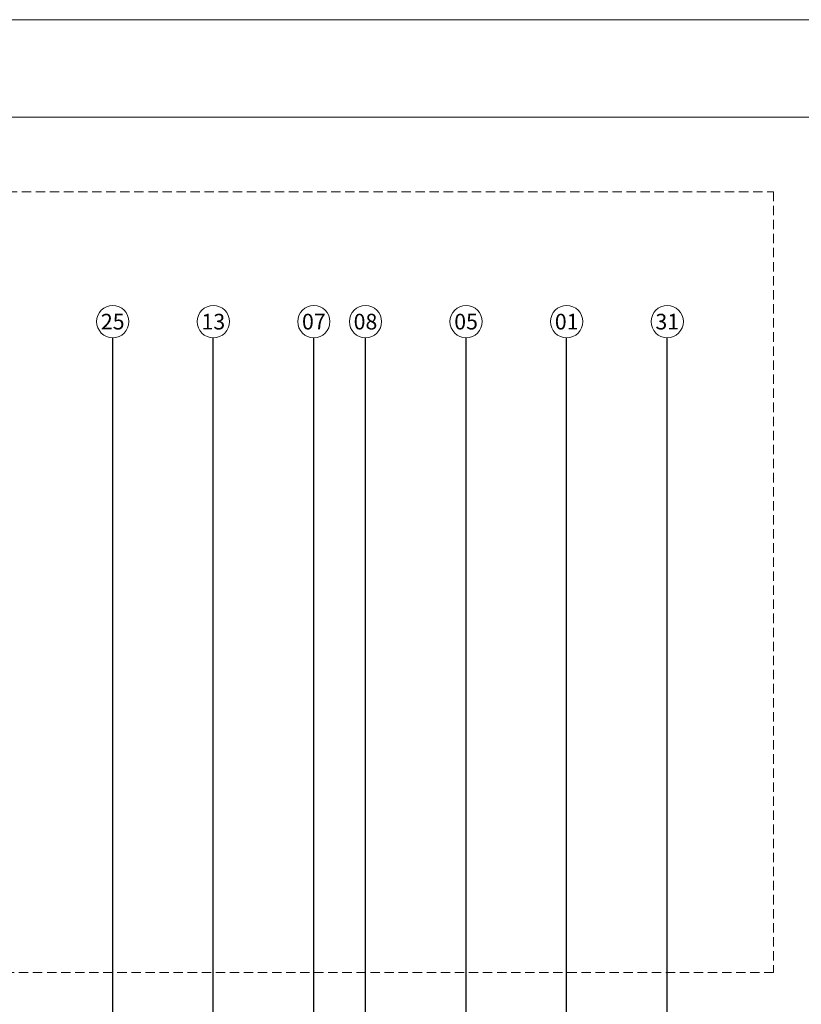
# Model space of a CAD drawing. Units: millimetres. Extents: x 80105 to 125816750, y 7199 to 10846911.
# Drawn here: x 125810473 to 125811307, y 10845861 to 10846911 of the extents above; entities that cross this region are included whole.
import ezdxf

# ---------------------------------------------------------------- set-up
doc = ezdxf.new("R2010")
doc.units = ezdxf.units.MM
doc.header["$MEASUREMENT"] = 0
doc.linetypes.add('NASCOSTA2', pattern=[0.1875, 0.125, -0.0625])
doc.layers.get('0').update_dxf_attribs({"lineweight": 9})
for name, color, linetype, lineweight in [('Retini pieni', 254, 'Continuous', 5), ('ROCKWOOL', 1, 'Continuous', 0), ('Tratteggi', 6, 'NASCOSTA2', 15)]:
    doc.layers.add(name, color=color, linetype=linetype, lineweight=lineweight)
doc.dimstyles.new('50', dxfattribs={"dimscale": 50, "dimtxt": 2, "dimasz": 2, "dimexe": 2, "dimexo": 3, "dimgap": 1, "dimtad": 1, "dimtoh": 1, "dimdec": 0, "dimzin": 0, "dimdsep": 46, "dimtxsty": 'Standard', "dimcen": 2, "dimclrt": 2, "dimadec": 0, "dimazin": 0, "dimtfac": 1, "dimtdec": 1, "dimtmove": 0, "dimatfit": 3, "dimfxl": 1, "dimtolj": 1, "dimtzin": 0, "dimarcsym": 0})

msp = doc.modelspace()

# ---------------------------------------------------------------- linework, layer by layer
at = {"lineweight": 0}
msp.add_lwpolyline([(125809206.6, 10844915.5), (125809206.6, 10846807.3), (125811973.4, 10846807.3), (125811973.4, 10844915.5)], close=True, dxfattribs=at)
at = {"color": 1, "lineweight": 0}
for centre in [(125810572.3, 10846589.4), (125810679.6, 10846589.4), (125810786.8, 10846589.4), (125810841.9, 10846589.4), (125810949.2, 10846589.4), (125811056.5, 10846589.4), (125811163.8, 10846589.4)]:
    msp.add_circle(centre, 17.2, dxfattribs=at)
at = {"layer": 'Retini pieni', "lineweight": 0, "ltscale": 0.8}
msp.add_lwpolyline([(125809206.6, 10846807.3), (125811336.4, 10846807.3), (125811336.4, 10844915.5), (125809206.6, 10844915.5)], close=True, dxfattribs=at)
at = {"layer": 'ROCKWOOL', "lineweight": 0}
msp.add_lwpolyline([(125809105, 10846911.4), (125812075, 10846911.4), (125812075, 10844811.4), (125809105, 10844811.4), (125809105, 10846911.4)], dxfattribs=at)
at = {"layer": 'Tratteggi', "color": 1, "lineweight": 0, "ltscale": 80}
msp.add_lwpolyline([(125809260.3, 10846728), (125811277.2, 10846728), (125811277.2, 10845895.4), (125809260.3, 10845895.4)], close=True, dxfattribs=at)

# ---------------------------------------------------------------- texts
at = {"color": 1, "lineweight": 0, "char_height": 16.674, "width": 52.388, "attachment_point": 5}
for s, insert in [('{\\fCalibri|b0|i0|c0|p34;25}', (125810572.3, 10846589.4)), ('{\\fCalibri|b0|i0|c0|p34;13}', (125810679.6, 10846589.4)), ('{\\fCalibri|b0|i0|c0|p34;07}', (125810786.8, 10846589.4)), ('{\\fCalibri|b0|i0|c0|p34;08}', (125810841.9, 10846589.4)), ('{\\fCalibri|b0|i0|c0|p34;05}', (125810949.2, 10846589.4)), ('{\\fCalibri|b0|i0|c0|p34;01}', (125811056.5, 10846589.4)), ('{\\fCalibri|b0|i0|c0|p34;31}', (125811163.8, 10846589.4))]:
    msp.add_mtext(s, dxfattribs=dict(at, insert=insert))

# ---------------------------------------------------------------- leaders
at = {"layer": 'ROCKWOOL', "lineweight": 0, "ltscale": 0.05}
for points in [[(125810572.3, 10845386.8), (125810572.3, 10846572.3)], [(125810679.6, 10845251.5), (125810679.6, 10846572.3)], [(125810786.8, 10845510.8), (125810786.8, 10846572.3)], [(125810841.9, 10845645.6), (125810841.9, 10846572.3)], [(125810949.2, 10845554.7), (125810949.2, 10846572.3)], [(125811056.5, 10845652.4), (125811056.5, 10846572.3)], [(125811163.8, 10845213.3), (125811163.8, 10846572.3)]]:
    msp.add_leader(points, dimstyle='50', override={"dimscale": 3, "dimasz": 1, "dimldrblk": 'Dot'}, dxfattribs=at)

doc.saveas('drawing.dxf')
